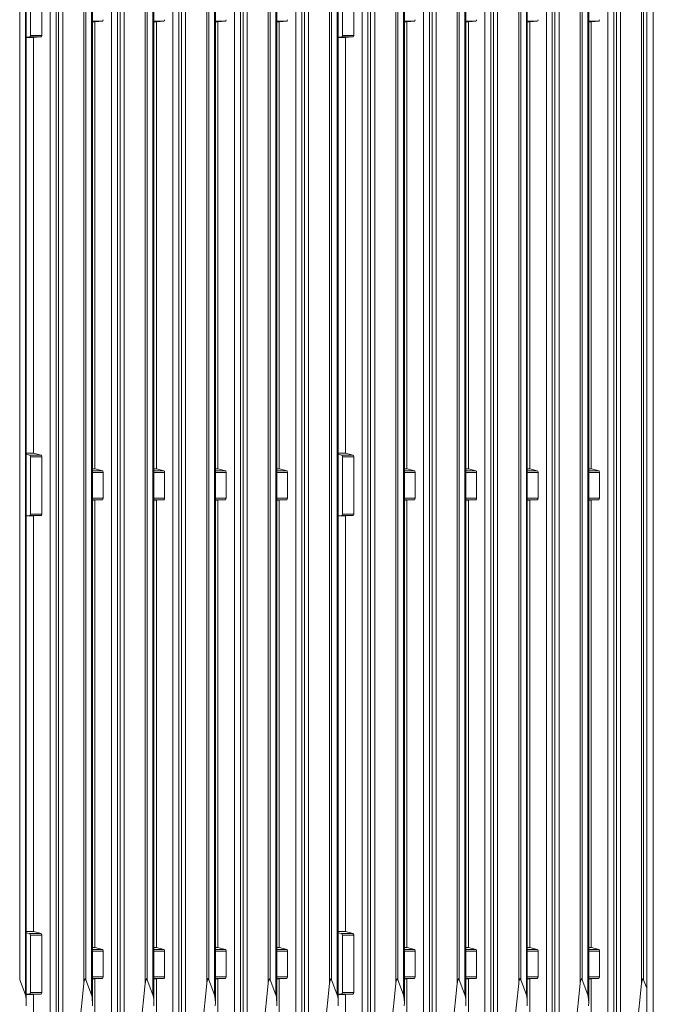
# Model space of a CAD drawing. Units: millimetres. Extents: x 160 to 240, y 66 to 232.
# Drawn here: x 200 to 240, y 97 to 160 of the extents above; entities that cross this region are included whole.
import ezdxf

# ---------------------------------------------------------------- set-up
doc = ezdxf.new("R2010")
doc.units = ezdxf.units.MM

msp = doc.modelspace()

# ---------------------------------------------------------------- linework, layer by layer
at = {"color": 7, "linetype": 'Continuous', "lineweight": 15}
for p, q in [((240.039, 225.326), (240.039, 89.826)), ((240.439, 225.326), (240.439, 89.826)), ((240.459, 225.376), (240.459, 84.676)), ((200.243, 98.83), (200.243, 217.523)), ((200.602, 97.89), (200.602, 217.532)), ((200.66, 97.382), (200.66, 217.536)), ((202.548, 91.942), (202.548, 217.519)), ((204.86, 97.382), (204.86, 217.499)), ((206.448, 91.942), (206.448, 217.499)), ((208.76, 97.382), (208.76, 217.518)), ((210.348, 91.94), (210.348, 217.521)), ((212.66, 97.382), (212.66, 217.509)), ((214.248, 91.942), (214.248, 217.499)), ((216.56, 97.382), (216.56, 217.504)), ((218.148, 91.942), (218.148, 217.52)), ((219.914, 98.603), (219.914, 217.525)), ((220.043, 98.83), (220.043, 217.523)), ((220.402, 97.89), (220.402, 217.532)), ((220.46, 97.382), (220.46, 217.536)), ((222.348, 91.942), (222.348, 217.519)), ((224.66, 97.382), (224.66, 217.499)), ((226.248, 91.942), (226.248, 217.499)), ((228.56, 97.382), (228.56, 217.518)), ((230.148, 91.94), (230.148, 217.521)), ((232.46, 97.382), (232.46, 217.509)), ((234.048, 91.942), (234.048, 217.499)), ((236.36, 97.382), (236.36, 217.504)), ((237.948, 91.942), (237.948, 217.52)), ((239.714, 98.603), (239.714, 217.525)), ((239.843, 98.83), (239.843, 217.523)), ((200.924, 162.384), (200.924, 158.747)), ((201.643, 162.384), (201.643, 158.747)), ((220.724, 162.384), (220.724, 158.747)), ((221.443, 162.384), (221.443, 158.747)), ((204.86, 159.619), (205.024, 159.619)), ((205.021, 159.619), (205.021, 131.257)), ((205.495, 159.651), (205.026, 159.619)), ((208.76, 159.619), (208.924, 159.619)), ((208.921, 131.257), (208.921, 159.619)), ((209.395, 159.651), (208.926, 159.619)), ((212.66, 159.619), (212.824, 159.619)), ((212.821, 159.619), (212.821, 131.257)), ((212.826, 159.619), (213.295, 159.651)), ((216.56, 159.619), (216.724, 159.619)), ((216.721, 159.619), (216.721, 131.257)), ((217.195, 159.651), (216.726, 159.619)), ((224.66, 159.619), (224.824, 159.619)), ((224.821, 159.619), (224.821, 131.257)), ((225.295, 159.651), (224.826, 159.619)), ((228.56, 159.619), (228.724, 159.619)), ((228.721, 131.257), (228.721, 159.619)), ((229.195, 159.651), (228.726, 159.619)), ((232.46, 159.619), (232.624, 159.619)), ((232.621, 159.619), (232.621, 131.257)), ((232.626, 159.619), (233.095, 159.651)), ((236.36, 159.619), (236.524, 159.619)), ((236.521, 159.619), (236.521, 131.257)), ((236.995, 159.651), (236.526, 159.619)), ((200.871, 158.652), (200.66, 158.639)), ((201.595, 158.652), (200.871, 158.652)), ((200.924, 158.747), (201.643, 158.747)), ((201.595, 158.652), (201.126, 158.62)), ((220.671, 158.652), (220.46, 158.639)), ((221.395, 158.652), (220.671, 158.652)), ((220.724, 158.747), (221.443, 158.747)), ((221.395, 158.652), (220.926, 158.62)), ((200.66, 158.62), (201.124, 158.62)), ((201.121, 158.62), (201.121, 132.255)), ((220.46, 158.62), (220.924, 158.62)), ((220.921, 158.62), (220.921, 132.255)), ((201.119, 132.256), (200.66, 132.256)), ((200.66, 132.18), (200.871, 132.129)), ((200.871, 132.129), (201.595, 132.129)), ((200.924, 132.025), (200.924, 128.388)), ((201.643, 132.025), (200.924, 132.025)), ((201.126, 132.255), (201.595, 132.129)), ((201.643, 132.025), (201.643, 128.388)), ((220.919, 132.256), (220.46, 132.256)), ((220.46, 132.18), (220.671, 132.129)), ((220.671, 132.129), (221.395, 132.129)), ((220.724, 132.025), (220.724, 128.388)), ((221.443, 132.025), (220.724, 132.025)), ((220.926, 132.255), (221.395, 132.129)), ((221.443, 132.025), (221.443, 128.388)), ((205.019, 131.257), (204.86, 131.257)), ((205.026, 131.256), (205.495, 131.131)), ((208.919, 131.257), (208.76, 131.257)), ((208.926, 131.256), (209.395, 131.131)), ((212.819, 131.257), (212.66, 131.257)), ((213.295, 131.131), (212.826, 131.256)), ((216.719, 131.257), (216.56, 131.257)), ((216.726, 131.256), (217.195, 131.131)), ((224.819, 131.257), (224.66, 131.257)), ((224.826, 131.256), (225.295, 131.131)), ((228.719, 131.257), (228.56, 131.257)), ((228.726, 131.256), (229.195, 131.131)), ((232.619, 131.257), (232.46, 131.257)), ((233.095, 131.131), (232.626, 131.256)), ((236.519, 131.257), (236.36, 131.257)), ((236.526, 131.256), (236.995, 131.131)), ((205.543, 131.026), (205.543, 129.387)), ((209.443, 131.026), (209.443, 129.387)), ((213.343, 129.387), (213.343, 131.026)), ((217.243, 131.026), (217.243, 129.387)), ((225.343, 131.026), (225.343, 129.387)), ((229.243, 131.026), (229.243, 129.387)), ((233.143, 129.387), (233.143, 131.026)), ((237.043, 131.026), (237.043, 129.387)), ((205.495, 129.292), (205.026, 129.26)), ((209.395, 129.292), (208.926, 129.26)), ((212.826, 129.26), (213.295, 129.292)), ((217.195, 129.292), (216.726, 129.26)), ((225.295, 129.292), (224.826, 129.26)), ((229.195, 129.292), (228.726, 129.26)), ((232.626, 129.26), (233.095, 129.292)), ((236.995, 129.292), (236.526, 129.26)), ((204.86, 129.26), (205.024, 129.26)), ((205.021, 129.26), (205.021, 100.898)), ((208.76, 129.26), (208.924, 129.26)), ((208.921, 100.898), (208.921, 129.26)), ((212.66, 129.26), (212.824, 129.26)), ((212.821, 129.26), (212.821, 100.898)), ((216.56, 129.26), (216.724, 129.26)), ((216.721, 129.26), (216.721, 100.898)), ((224.66, 129.26), (224.824, 129.26)), ((224.821, 129.26), (224.821, 100.898)), ((228.56, 129.26), (228.724, 129.26)), ((228.721, 100.898), (228.721, 129.26)), ((232.46, 129.26), (232.624, 129.26)), ((232.621, 129.26), (232.621, 100.898)), ((236.36, 129.26), (236.524, 129.26)), ((236.521, 129.26), (236.521, 100.898)), ((200.871, 128.293), (200.66, 128.28)), ((200.66, 128.262), (201.124, 128.262)), ((201.595, 128.293), (200.871, 128.293)), ((200.924, 128.388), (201.643, 128.388)), ((201.121, 128.262), (201.121, 101.897)), ((201.595, 128.293), (201.126, 128.262)), ((220.671, 128.293), (220.46, 128.28)), ((220.46, 128.262), (220.924, 128.262)), ((221.395, 128.293), (220.671, 128.293)), ((220.724, 128.388), (221.443, 128.388)), ((220.921, 128.262), (220.921, 101.897)), ((221.395, 128.293), (220.926, 128.262)), ((201.119, 101.897), (200.66, 101.897)), ((200.66, 101.821), (200.871, 101.77)), ((201.126, 101.896), (201.595, 101.77)), ((220.919, 101.897), (220.46, 101.897)), ((220.46, 101.821), (220.671, 101.77)), ((220.926, 101.896), (221.395, 101.77)), ((200.871, 101.77), (201.595, 101.77)), ((200.924, 101.666), (200.924, 98.029)), ((201.643, 101.666), (200.924, 101.666)), ((201.643, 101.666), (201.643, 98.029)), ((220.671, 101.77), (221.395, 101.77)), ((220.724, 101.666), (220.724, 98.029)), ((221.443, 101.666), (220.724, 101.666)), ((221.443, 101.666), (221.443, 98.029)), ((205.019, 100.898), (204.86, 100.898)), ((205.026, 100.897), (205.495, 100.772)), ((205.543, 100.667), (205.543, 99.028)), ((208.919, 100.898), (208.76, 100.898)), ((208.926, 100.897), (209.395, 100.772)), ((209.443, 100.667), (209.443, 99.028)), ((212.819, 100.898), (212.66, 100.898)), ((213.295, 100.772), (212.826, 100.897)), ((213.343, 99.028), (213.343, 100.667)), ((216.719, 100.898), (216.56, 100.898)), ((216.726, 100.897), (217.195, 100.772)), ((217.243, 100.667), (217.243, 99.028)), ((224.819, 100.898), (224.66, 100.898)), ((224.826, 100.897), (225.295, 100.772)), ((225.343, 100.667), (225.343, 99.028)), ((228.719, 100.898), (228.56, 100.898)), ((228.726, 100.897), (229.195, 100.772)), ((229.243, 100.667), (229.243, 99.028)), ((232.619, 100.898), (232.46, 100.898)), ((233.095, 100.772), (232.626, 100.897)), ((233.143, 99.028), (233.143, 100.667)), ((236.519, 100.898), (236.36, 100.898)), ((236.526, 100.897), (236.995, 100.772)), ((237.043, 100.667), (237.043, 99.028)), ((200.602, 97.89), (200.243, 98.83)), ((204.442, 98.832), (204.359, 98.832)), ((204.443, 98.83), (204.802, 97.89)), ((204.86, 98.901), (205.024, 98.901)), ((205.021, 98.901), (205.021, 91.863)), ((205.495, 98.933), (205.026, 98.901)), ((208.342, 98.832), (208.259, 98.832)), ((208.343, 98.83), (208.702, 97.89)), ((208.76, 98.901), (208.924, 98.901)), ((208.921, 91.863), (208.921, 98.901)), ((209.395, 98.933), (208.926, 98.901)), ((212.242, 98.832), (212.159, 98.832)), ((212.602, 97.89), (212.243, 98.83)), ((212.66, 98.901), (212.824, 98.901)), ((212.821, 98.901), (212.821, 91.863)), ((212.826, 98.901), (213.295, 98.933)), ((216.142, 98.832), (216.059, 98.832)), ((216.143, 98.83), (216.502, 97.89)), ((216.56, 98.901), (216.724, 98.901)), ((216.721, 98.901), (216.721, 91.863)), ((217.195, 98.933), (216.726, 98.901)), ((220.042, 98.832), (219.959, 98.832)), ((220.402, 97.89), (220.043, 98.83)), ((224.242, 98.832), (224.159, 98.832)), ((224.243, 98.83), (224.602, 97.89)), ((224.66, 98.901), (224.824, 98.901)), ((224.821, 98.901), (224.821, 91.863)), ((225.295, 98.933), (224.826, 98.901)), ((228.142, 98.832), (228.059, 98.832)), ((228.143, 98.83), (228.502, 97.89)), ((228.56, 98.901), (228.724, 98.901)), ((228.721, 91.863), (228.721, 98.901)), ((229.195, 98.933), (228.726, 98.901)), ((232.042, 98.832), (231.959, 98.832)), ((232.402, 97.89), (232.043, 98.83)), ((232.46, 98.901), (232.624, 98.901)), ((232.621, 98.901), (232.621, 91.863)), ((232.626, 98.901), (233.095, 98.933)), ((235.942, 98.832), (235.859, 98.832)), ((235.943, 98.83), (236.302, 97.89)), ((236.36, 98.901), (236.524, 98.901)), ((236.521, 98.901), (236.521, 91.863)), ((236.995, 98.933), (236.526, 98.901)), ((239.842, 98.832), (239.759, 98.832)), ((240.039, 98.317), (239.843, 98.83)), ((203.658, 92.25), (204.314, 98.603)), ((207.558, 92.25), (208.214, 98.603)), ((212.114, 98.603), (211.458, 92.25)), ((215.358, 92.25), (216.014, 98.603)), ((219.258, 92.25), (219.914, 98.603)), ((223.458, 92.25), (224.114, 98.603)), ((227.358, 92.25), (228.014, 98.603)), ((231.914, 98.603), (231.258, 92.25)), ((235.158, 92.25), (235.814, 98.603)), ((239.058, 92.25), (239.714, 98.603)), ((200.871, 97.935), (200.66, 97.922)), ((200.66, 97.903), (201.124, 97.903)), ((201.595, 97.935), (200.871, 97.935)), ((200.924, 98.029), (201.643, 98.029)), ((201.121, 97.903), (201.121, 91.863)), ((201.595, 97.935), (201.126, 97.903)), ((220.671, 97.935), (220.46, 97.922)), ((220.46, 97.903), (220.924, 97.903)), ((221.395, 97.935), (220.671, 97.935)), ((220.724, 98.029), (221.443, 98.029)), ((220.921, 97.903), (220.921, 91.863)), ((221.395, 97.935), (220.926, 97.903))]:
    msp.add_line(p, q, dxfattribs=at)
at = {"color": 8, "linetype": 'Continuous', "lineweight": 15}
for p, q in [((202.171, 217.523), (202.171, 92.053)), ((202.716, 217.517), (202.716, 91.82)), ((202.973, 217.515), (202.973, 91.816)), ((204.314, 98.603), (204.314, 217.501)), ((204.443, 217.5), (204.443, 98.83)), ((204.802, 97.89), (204.802, 217.499)), ((206.071, 217.499), (206.071, 92.053)), ((206.616, 217.5), (206.616, 91.82)), ((206.873, 217.5), (206.873, 91.816)), ((208.214, 98.603), (208.214, 217.513)), ((208.343, 217.514), (208.343, 98.83)), ((208.702, 97.89), (208.702, 217.517)), ((209.971, 92.053), (209.971, 217.521)), ((210.516, 217.521), (210.516, 91.82)), ((210.773, 217.521), (210.773, 91.816)), ((212.114, 98.603), (212.114, 217.514)), ((212.243, 217.513), (212.243, 98.83)), ((212.602, 217.51), (212.602, 97.89)), ((213.871, 92.053), (213.871, 217.5)), ((214.416, 217.499), (214.416, 91.82)), ((214.673, 217.499), (214.673, 91.816)), ((216.014, 98.603), (216.014, 217.5)), ((216.143, 217.5), (216.143, 98.83)), ((216.502, 97.89), (216.502, 217.503)), ((217.771, 217.516), (217.771, 92.053)), ((218.316, 217.522), (218.316, 91.82)), ((218.573, 217.524), (218.573, 91.816)), ((221.971, 217.523), (221.971, 92.053)), ((222.516, 217.517), (222.516, 91.82)), ((222.773, 217.515), (222.773, 91.816)), ((224.114, 98.603), (224.114, 217.501)), ((224.243, 217.5), (224.243, 98.83)), ((224.602, 97.89), (224.602, 217.499)), ((225.871, 217.499), (225.871, 92.053)), ((226.416, 217.5), (226.416, 91.82)), ((226.673, 217.5), (226.673, 91.816)), ((228.014, 98.603), (228.014, 217.513)), ((228.143, 217.514), (228.143, 98.83)), ((228.502, 97.89), (228.502, 217.517)), ((229.771, 92.053), (229.771, 217.521)), ((230.316, 217.521), (230.316, 91.82)), ((230.573, 217.521), (230.573, 91.816)), ((231.914, 98.603), (231.914, 217.514)), ((232.043, 217.513), (232.043, 98.83)), ((232.402, 217.51), (232.402, 97.89)), ((233.671, 92.053), (233.671, 217.5)), ((234.216, 217.499), (234.216, 91.82)), ((234.473, 217.499), (234.473, 91.816)), ((235.814, 98.603), (235.814, 217.5)), ((235.943, 217.5), (235.943, 98.83)), ((236.302, 97.89), (236.302, 217.503)), ((237.571, 217.516), (237.571, 92.053)), ((238.116, 217.522), (238.116, 91.82)), ((238.373, 217.524), (238.373, 91.816)), ((205.495, 159.651), (204.86, 159.651)), ((204.86, 159.619), (205.026, 159.619)), ((209.395, 159.651), (208.76, 159.651)), ((208.76, 159.619), (208.926, 159.619)), ((213.295, 159.651), (212.66, 159.651)), ((212.66, 159.619), (212.826, 159.619)), ((217.195, 159.651), (216.56, 159.651)), ((216.56, 159.619), (216.726, 159.619)), ((225.295, 159.651), (224.66, 159.651)), ((224.66, 159.619), (224.826, 159.619)), ((229.195, 159.651), (228.56, 159.651)), ((228.56, 159.619), (228.726, 159.619)), ((233.095, 159.651), (232.46, 159.651)), ((232.46, 159.619), (232.626, 159.619)), ((236.995, 159.651), (236.36, 159.651)), ((236.36, 159.619), (236.526, 159.619)), ((200.66, 158.62), (201.126, 158.62)), ((220.46, 158.62), (220.926, 158.62)), ((201.126, 132.255), (200.66, 132.255)), ((220.926, 132.255), (220.46, 132.255)), ((205.026, 131.256), (204.86, 131.256)), ((208.926, 131.256), (208.76, 131.256)), ((212.826, 131.256), (212.66, 131.256)), ((216.726, 131.256), (216.56, 131.256)), ((224.826, 131.256), (224.66, 131.256)), ((228.726, 131.256), (228.56, 131.256)), ((232.626, 131.256), (232.46, 131.256)), ((236.526, 131.256), (236.36, 131.256)), ((204.86, 131.131), (205.495, 131.131)), ((205.543, 131.026), (204.86, 131.026)), ((208.76, 131.131), (209.395, 131.131)), ((209.443, 131.026), (208.76, 131.026)), ((212.66, 131.131), (213.295, 131.131)), ((213.343, 131.026), (212.66, 131.026)), ((216.56, 131.131), (217.195, 131.131)), ((217.243, 131.026), (216.56, 131.026)), ((224.66, 131.131), (225.295, 131.131)), ((225.343, 131.026), (224.66, 131.026)), ((228.56, 131.131), (229.195, 131.131)), ((229.243, 131.026), (228.56, 131.026)), ((232.46, 131.131), (233.095, 131.131)), ((233.143, 131.026), (232.46, 131.026)), ((236.36, 131.131), (236.995, 131.131)), ((237.043, 131.026), (236.36, 131.026)), ((204.86, 129.387), (205.543, 129.387)), ((205.495, 129.292), (204.86, 129.292)), ((208.76, 129.387), (209.443, 129.387)), ((209.395, 129.292), (208.76, 129.292)), ((212.66, 129.387), (213.343, 129.387)), ((213.295, 129.292), (212.66, 129.292)), ((216.56, 129.387), (217.243, 129.387)), ((217.195, 129.292), (216.56, 129.292)), ((224.66, 129.387), (225.343, 129.387)), ((225.295, 129.292), (224.66, 129.292)), ((228.56, 129.387), (229.243, 129.387)), ((229.195, 129.292), (228.56, 129.292)), ((232.46, 129.387), (233.143, 129.387)), ((233.095, 129.292), (232.46, 129.292)), ((236.36, 129.387), (237.043, 129.387)), ((236.995, 129.292), (236.36, 129.292)), ((204.86, 129.26), (205.026, 129.26)), ((208.76, 129.26), (208.926, 129.26)), ((212.66, 129.26), (212.826, 129.26)), ((216.56, 129.26), (216.726, 129.26)), ((224.66, 129.26), (224.826, 129.26)), ((228.56, 129.26), (228.726, 129.26)), ((232.46, 129.26), (232.626, 129.26)), ((236.36, 129.26), (236.526, 129.26)), ((200.66, 128.262), (201.126, 128.262)), ((220.46, 128.262), (220.926, 128.262)), ((201.126, 101.896), (200.66, 101.896)), ((220.926, 101.896), (220.46, 101.896)), ((205.026, 100.897), (204.86, 100.897)), ((204.86, 100.772), (205.495, 100.772)), ((205.543, 100.667), (204.86, 100.667)), ((208.926, 100.897), (208.76, 100.897)), ((208.76, 100.772), (209.395, 100.772)), ((209.443, 100.667), (208.76, 100.667)), ((212.826, 100.897), (212.66, 100.897)), ((212.66, 100.772), (213.295, 100.772)), ((213.343, 100.667), (212.66, 100.667)), ((216.726, 100.897), (216.56, 100.897)), ((216.56, 100.772), (217.195, 100.772)), ((217.243, 100.667), (216.56, 100.667)), ((224.826, 100.897), (224.66, 100.897)), ((224.66, 100.772), (225.295, 100.772)), ((225.343, 100.667), (224.66, 100.667)), ((228.726, 100.897), (228.56, 100.897)), ((228.56, 100.772), (229.195, 100.772)), ((229.243, 100.667), (228.56, 100.667)), ((232.626, 100.897), (232.46, 100.897)), ((232.46, 100.772), (233.095, 100.772)), ((233.143, 100.667), (232.46, 100.667)), ((236.526, 100.897), (236.36, 100.897)), ((236.36, 100.772), (236.995, 100.772)), ((237.043, 100.667), (236.36, 100.667)), ((204.86, 99.028), (205.543, 99.028)), ((205.495, 98.933), (204.86, 98.933)), ((204.86, 98.901), (205.026, 98.901)), ((208.76, 99.028), (209.443, 99.028)), ((209.395, 98.933), (208.76, 98.933)), ((208.76, 98.901), (208.926, 98.901)), ((212.66, 99.028), (213.343, 99.028)), ((213.295, 98.933), (212.66, 98.933)), ((212.66, 98.901), (212.826, 98.901)), ((216.56, 99.028), (217.243, 99.028)), ((217.195, 98.933), (216.56, 98.933)), ((216.56, 98.901), (216.726, 98.901)), ((224.66, 99.028), (225.343, 99.028)), ((225.295, 98.933), (224.66, 98.933)), ((224.66, 98.901), (224.826, 98.901)), ((228.56, 99.028), (229.243, 99.028)), ((229.195, 98.933), (228.56, 98.933)), ((228.56, 98.901), (228.726, 98.901)), ((232.46, 99.028), (233.143, 99.028)), ((233.095, 98.933), (232.46, 98.933)), ((232.46, 98.901), (232.626, 98.901)), ((236.36, 99.028), (237.043, 99.028)), ((236.995, 98.933), (236.36, 98.933)), ((236.36, 98.901), (236.526, 98.901)), ((200.66, 97.903), (201.126, 97.903)), ((220.46, 97.903), (220.926, 97.903))]:
    msp.add_line(p, q, dxfattribs=at)
at = {"color": 7, "linetype": 'Continuous', "lineweight": 15}
for centre, major_axis, ratio, start_param, end_param in [((205.021, 159.719), (-0.0022, 0.1), 0.364526, 2.99428, 3.07946), ((205.021, 159.719), (-0.0037, 0.1), 0.519972, 3.068116, 3.157469), ((205.491, 159.751), (-0.0037, 0.1), 0.519972, 3.157469, 4.640999), ((208.921, 159.719), (-0.0022, 0.1), 0.364526, 2.99428, 3.07946), ((208.921, 159.719), (-0.0037, 0.1), 0.519972, 3.068116, 3.157469), ((209.391, 159.751), (-0.0037, 0.1), 0.519972, 3.157469, 4.640999), ((212.821, 159.719), (-0.0022, 0.1), 0.364526, 2.99428, 3.07946), ((212.821, 159.719), (-0.0037, 0.1), 0.519972, 3.068116, 3.157469), ((213.291, 159.751), (-0.0037, 0.1), 0.519972, 3.157469, 4.640999), ((216.721, 159.719), (-0.0022, 0.1), 0.364526, 2.99428, 3.07946), ((216.721, 159.719), (-0.0037, 0.1), 0.519972, 3.068116, 3.157469), ((217.191, 159.751), (-0.0037, 0.1), 0.519972, 3.157469, 4.640999), ((224.821, 159.719), (-0.0022, 0.1), 0.364526, 2.99428, 3.07946), ((224.821, 159.719), (-0.0037, 0.1), 0.519972, 3.068116, 3.157469), ((225.291, 159.751), (-0.0037, 0.1), 0.519972, 3.157469, 4.640999), ((228.721, 159.719), (-0.0022, 0.1), 0.364526, 2.99428, 3.07946), ((228.721, 159.719), (-0.0037, 0.1), 0.519972, 3.068116, 3.157469), ((229.191, 159.751), (-0.0037, 0.1), 0.519972, 3.157469, 4.640999), ((232.621, 159.719), (-0.0022, 0.1), 0.364526, 2.99428, 3.07946), ((232.621, 159.719), (-0.0037, 0.1), 0.519972, 3.068116, 3.157469), ((233.091, 159.751), (-0.0037, 0.1), 0.519972, 3.157469, 4.640999), ((236.521, 159.719), (-0.0022, 0.1), 0.364526, 2.99428, 3.07946), ((236.521, 159.719), (-0.0037, 0.1), 0.519972, 3.068116, 3.157469), ((236.991, 159.751), (-0.0037, 0.1), 0.519972, 3.157469, 4.640999), ((200.866, 158.752), (-0.0045, 0.1), 0.577098, 3.150736, 4.634266), ((201.591, 158.752), (-0.0037, 0.1), 0.519972, 3.157469, 4.640999), ((220.666, 158.752), (-0.0045, 0.1), 0.577098, 3.150736, 4.634266), ((221.391, 158.752), (-0.0037, 0.1), 0.519972, 3.157469, 4.640999), ((201.121, 158.72), (-0.0022, 0.1), 0.364526, 2.99428, 3.07946), ((201.121, 158.72), (-0.0037, 0.1), 0.519972, 3.068116, 3.157469), ((220.921, 158.72), (-0.0022, 0.1), 0.364526, 2.99428, 3.07946), ((220.921, 158.72), (-0.0037, 0.1), 0.519972, 3.068116, 3.157469), ((200.866, 132.03), (-0.0045, 0.1), 0.577098, 4.634266, 6.117796), ((201.591, 132.03), (-0.0037, 0.1), 0.519972, 4.640999, 6.124529), ((220.666, 132.03), (-0.0045, 0.1), 0.577098, 4.634266, 6.117796), ((221.391, 132.03), (-0.0037, 0.1), 0.519972, 4.640999, 6.124529), ((205.491, 131.032), (-0.0037, 0.1), 0.519972, 4.640999, 6.124529), ((209.391, 131.032), (-0.0037, 0.1), 0.519972, 4.640999, 6.124529), ((213.291, 131.032), (-0.0037, 0.1), 0.519972, 4.640999, 6.124529), ((217.191, 131.032), (-0.0037, 0.1), 0.519972, 4.640999, 6.124529), ((225.291, 131.032), (-0.0037, 0.1), 0.519972, 4.640999, 6.124529), ((229.191, 131.032), (-0.0037, 0.1), 0.519972, 4.640999, 6.124529), ((233.091, 131.032), (-0.0037, 0.1), 0.519972, 4.640999, 6.124529), ((236.991, 131.032), (-0.0037, 0.1), 0.519972, 4.640999, 6.124529), ((205.491, 129.392), (-0.0037, 0.1), 0.519972, 3.157469, 4.640999), ((209.391, 129.392), (-0.0037, 0.1), 0.519972, 3.157469, 4.640999), ((213.291, 129.392), (-0.0037, 0.1), 0.519972, 3.157469, 4.640999), ((217.191, 129.392), (-0.0037, 0.1), 0.519972, 3.157469, 4.640999), ((225.291, 129.392), (-0.0037, 0.1), 0.519972, 3.157469, 4.640999), ((229.191, 129.392), (-0.0037, 0.1), 0.519972, 3.157469, 4.640999), ((233.091, 129.392), (-0.0037, 0.1), 0.519972, 3.157469, 4.640999), ((236.991, 129.392), (-0.0037, 0.1), 0.519972, 3.157469, 4.640999), ((205.021, 129.36), (-0.0022, 0.1), 0.364526, 2.99428, 3.07946), ((205.021, 129.36), (-0.0037, 0.1), 0.519972, 3.068116, 3.157469), ((208.921, 129.36), (-0.0022, 0.1), 0.364526, 2.99428, 3.07946), ((208.921, 129.36), (-0.0037, 0.1), 0.519972, 3.068116, 3.157469), ((212.821, 129.36), (-0.0022, 0.1), 0.364526, 2.99428, 3.07946), ((212.821, 129.36), (-0.0037, 0.1), 0.519972, 3.068116, 3.157469), ((216.721, 129.36), (-0.0022, 0.1), 0.364526, 2.99428, 3.07946), ((216.721, 129.36), (-0.0037, 0.1), 0.519972, 3.068116, 3.157469), ((224.821, 129.36), (-0.0022, 0.1), 0.364526, 2.99428, 3.07946), ((224.821, 129.36), (-0.0037, 0.1), 0.519972, 3.068116, 3.157469), ((228.721, 129.36), (-0.0022, 0.1), 0.364526, 2.99428, 3.07946), ((228.721, 129.36), (-0.0037, 0.1), 0.519972, 3.068116, 3.157469), ((232.621, 129.36), (-0.0022, 0.1), 0.364526, 2.99428, 3.07946), ((232.621, 129.36), (-0.0037, 0.1), 0.519972, 3.068116, 3.157469), ((236.521, 129.36), (-0.0022, 0.1), 0.364526, 2.99428, 3.07946), ((236.521, 129.36), (-0.0037, 0.1), 0.519972, 3.068116, 3.157469), ((200.866, 128.393), (-0.0045, 0.1), 0.577098, 3.150736, 4.634266), ((201.121, 128.362), (-0.0022, 0.1), 0.364526, 2.99428, 3.07946), ((201.121, 128.362), (-0.0037, 0.1), 0.519972, 3.068116, 3.157469), ((201.591, 128.393), (-0.0037, 0.1), 0.519972, 3.157469, 4.640999), ((220.666, 128.393), (-0.0045, 0.1), 0.577098, 3.150736, 4.634266), ((220.921, 128.362), (-0.0022, 0.1), 0.364526, 2.99428, 3.07946), ((220.921, 128.362), (-0.0037, 0.1), 0.519972, 3.068116, 3.157469), ((221.391, 128.393), (-0.0037, 0.1), 0.519972, 3.157469, 4.640999), ((200.866, 101.671), (-0.0045, 0.1), 0.577098, 4.634266, 6.117796), ((201.591, 101.671), (-0.0037, 0.1), 0.519972, 4.640999, 6.124529), ((220.666, 101.671), (-0.0045, 0.1), 0.577098, 4.634266, 6.117796), ((221.391, 101.671), (-0.0037, 0.1), 0.519972, 4.640999, 6.124529), ((205.491, 100.673), (-0.0037, 0.1), 0.519972, 4.640999, 6.124529), ((209.391, 100.673), (-0.0037, 0.1), 0.519972, 4.640999, 6.124529), ((213.291, 100.673), (-0.0037, 0.1), 0.519972, 4.640999, 6.124529), ((217.191, 100.673), (-0.0037, 0.1), 0.519972, 4.640999, 6.124529), ((225.291, 100.673), (-0.0037, 0.1), 0.519972, 4.640999, 6.124529), ((229.191, 100.673), (-0.0037, 0.1), 0.519972, 4.640999, 6.124529), ((233.091, 100.673), (-0.0037, 0.1), 0.519972, 4.640999, 6.124529), ((236.991, 100.673), (-0.0037, 0.1), 0.519972, 4.640999, 6.124529), ((200.2, 98.322), (0, 0.561), 0.178402, 5.846853, 5.856801), ((204.4, 98.322), (0, 0.561), 0.178402, 0.426384, 1.046258), ((204.4, 98.322), (0, 0.561), 0.178402, 5.846853, 5.856801), ((205.021, 99.001), (-0.0022, 0.1), 0.364526, 2.99428, 3.07946), ((205.021, 99.001), (-0.0037, 0.1), 0.519972, 3.068116, 3.157469), ((205.491, 99.033), (-0.0037, 0.1), 0.519972, 3.157469, 4.640999), ((208.3, 98.322), (0, 0.561), 0.178402, 0.426384, 1.046258), ((208.3, 98.322), (0, 0.561), 0.178402, 5.846853, 5.856801), ((208.921, 99.001), (-0.0022, 0.1), 0.364526, 2.99428, 3.07946), ((208.921, 99.001), (-0.0037, 0.1), 0.519972, 3.068116, 3.157469), ((209.391, 99.033), (-0.0037, 0.1), 0.519972, 3.157469, 4.640999), ((212.2, 98.322), (0, 0.561), 0.178402, 0.426384, 1.046258), ((212.2, 98.322), (0, 0.561), 0.178402, 5.846853, 5.856801), ((212.821, 99.001), (-0.0022, 0.1), 0.364526, 2.99428, 3.07946), ((212.821, 99.001), (-0.0037, 0.1), 0.519972, 3.068116, 3.157469), ((213.291, 99.033), (-0.0037, 0.1), 0.519972, 3.157469, 4.640999), ((216.1, 98.322), (0, 0.561), 0.178402, 0.426384, 1.046258), ((216.1, 98.322), (0, 0.561), 0.178402, 5.846853, 5.856801), ((216.721, 99.001), (-0.0022, 0.1), 0.364526, 2.99428, 3.07946), ((216.721, 99.001), (-0.0037, 0.1), 0.519972, 3.068116, 3.157469), ((217.191, 99.033), (-0.0037, 0.1), 0.519972, 3.157469, 4.640999), ((220, 98.322), (0, 0.561), 0.178402, 0.426384, 1.046258), ((220, 98.322), (0, 0.561), 0.178402, 5.846853, 5.856801), ((224.2, 98.322), (0, 0.561), 0.178402, 0.426384, 1.046258), ((224.2, 98.322), (0, 0.561), 0.178402, 5.846853, 5.856801), ((224.821, 99.001), (-0.0022, 0.1), 0.364526, 2.99428, 3.07946), ((224.821, 99.001), (-0.0037, 0.1), 0.519972, 3.068116, 3.157469), ((225.291, 99.033), (-0.0037, 0.1), 0.519972, 3.157469, 4.640999), ((228.1, 98.322), (0, 0.561), 0.178402, 0.426384, 1.046258), ((228.1, 98.322), (0, 0.561), 0.178402, 5.846853, 5.856801), ((228.721, 99.001), (-0.0022, 0.1), 0.364526, 2.99428, 3.07946), ((228.721, 99.001), (-0.0037, 0.1), 0.519972, 3.068116, 3.157469), ((229.191, 99.033), (-0.0037, 0.1), 0.519972, 3.157469, 4.640999), ((232, 98.322), (0, 0.561), 0.178402, 0.426384, 1.046258), ((232, 98.322), (0, 0.561), 0.178402, 5.846853, 5.856801), ((232.621, 99.001), (-0.0022, 0.1), 0.364526, 2.99428, 3.07946), ((232.621, 99.001), (-0.0037, 0.1), 0.519972, 3.068116, 3.157469), ((233.091, 99.033), (-0.0037, 0.1), 0.519972, 3.157469, 4.640999), ((235.9, 98.322), (0, 0.561), 0.178402, 0.426384, 1.046258), ((235.9, 98.322), (0, 0.561), 0.178402, 5.846853, 5.856801), ((236.521, 99.001), (-0.0022, 0.1), 0.364526, 2.99428, 3.07946), ((236.521, 99.001), (-0.0037, 0.1), 0.519972, 3.068116, 3.157469), ((236.991, 99.033), (-0.0037, 0.1), 0.519972, 3.157469, 4.640999), ((239.8, 98.322), (0, 0.561), 0.178402, 0.426384, 1.046258), ((239.8, 98.322), (0, 0.561), 0.178402, 5.846853, 5.856801), ((200.56, 97.382), (0, 0.561), 0.178402, 4.362262, 5.846853), ((200.866, 98.035), (-0.0045, 0.1), 0.577098, 3.150736, 4.634266), ((201.121, 98.003), (-0.0022, 0.1), 0.364526, 2.99428, 3.07946), ((201.121, 98.003), (-0.0037, 0.1), 0.519972, 3.068116, 3.157469), ((201.591, 98.035), (-0.0037, 0.1), 0.519972, 3.157469, 4.640999), ((204.76, 97.382), (0, 0.561), 0.178402, 4.362262, 5.846853), ((208.66, 97.382), (0, 0.561), 0.178402, 4.362262, 5.846853), ((212.56, 97.382), (0, 0.561), 0.178402, 4.362262, 5.846853), ((216.46, 97.382), (0, 0.561), 0.178402, 4.362262, 5.846853), ((220.36, 97.382), (0, 0.561), 0.178402, 4.362262, 5.846853), ((220.666, 98.035), (-0.0045, 0.1), 0.577098, 3.150736, 4.634266), ((220.921, 98.003), (-0.0022, 0.1), 0.364526, 2.99428, 3.07946), ((220.921, 98.003), (-0.0037, 0.1), 0.519972, 3.068116, 3.157469), ((221.391, 98.035), (-0.0037, 0.1), 0.519972, 3.157469, 4.640999), ((224.56, 97.382), (0, 0.561), 0.178402, 4.362262, 5.846853), ((228.46, 97.382), (0, 0.561), 0.178402, 4.362262, 5.846853), ((232.36, 97.382), (0, 0.561), 0.178402, 4.362262, 5.846853), ((236.26, 97.382), (0, 0.561), 0.178402, 4.362262, 5.846853)]:
    msp.add_ellipse(centre, major_axis=major_axis, ratio=ratio, start_param=start_param, end_param=end_param, dxfattribs=at)
for points, knots in [([(204.359, 98.832), (204.369, 98.861), (204.379, 98.891), (204.397, 98.919), (204.398, 98.92), (204.399, 98.921), (204.4, 98.921), (204.401, 98.921), (204.403, 98.92), (204.407, 98.915), (204.417, 98.893), (204.429, 98.865), (204.439, 98.84), (204.442, 98.832)], [0, 0, 0, 0, 0.46341, 0.476642, 0.489939, 0.495272, 0.499661, 0.504065, 0.510156, 0.52589, 0.595399, 0.871303, 1, 1, 1, 1]), ([(208.259, 98.832), (208.269, 98.861), (208.279, 98.891), (208.297, 98.919), (208.298, 98.92), (208.299, 98.921), (208.3, 98.921), (208.301, 98.921), (208.303, 98.92), (208.307, 98.915), (208.317, 98.893), (208.329, 98.865), (208.339, 98.84), (208.342, 98.832)], [0, 0, 0, 0, 0.463411, 0.476643, 0.48994, 0.495271, 0.499662, 0.504064, 0.510156, 0.525889, 0.595399, 0.871303, 1, 1, 1, 1]), ([(212.242, 98.832), (212.232, 98.861), (212.222, 98.891), (212.204, 98.919), (212.203, 98.92), (212.201, 98.921), (212.2, 98.921), (212.199, 98.921), (212.198, 98.92), (212.194, 98.915), (212.184, 98.893), (212.172, 98.865), (212.162, 98.84), (212.159, 98.832)], [0, 0, 0, 0, 0.463411, 0.476641, 0.489939, 0.495273, 0.499663, 0.504066, 0.510155, 0.52589, 0.595399, 0.871303, 1, 1, 1, 1]), ([(216.059, 98.832), (216.069, 98.861), (216.079, 98.891), (216.097, 98.919), (216.098, 98.92), (216.099, 98.921), (216.1, 98.921), (216.101, 98.921), (216.103, 98.92), (216.107, 98.915), (216.117, 98.893), (216.129, 98.865), (216.139, 98.84), (216.142, 98.832)], [0, 0, 0, 0, 0.463409, 0.476641, 0.489939, 0.495273, 0.49966, 0.504066, 0.510155, 0.525892, 0.5954, 0.871302, 1, 1, 1, 1]), ([(219.959, 98.832), (219.969, 98.861), (219.979, 98.891), (219.997, 98.919), (219.998, 98.92), (219.999, 98.921), (220, 98.921), (220.001, 98.921), (220.003, 98.92), (220.007, 98.915), (220.017, 98.893), (220.029, 98.865), (220.039, 98.84), (220.042, 98.832)], [0, 0, 0, 0, 0.46341, 0.476642, 0.489939, 0.495274, 0.49966, 0.504066, 0.510155, 0.525888, 0.595399, 0.871302, 1, 1, 1, 1]), ([(224.159, 98.832), (224.169, 98.861), (224.179, 98.891), (224.197, 98.919), (224.198, 98.92), (224.199, 98.921), (224.2, 98.921), (224.201, 98.921), (224.203, 98.92), (224.207, 98.915), (224.217, 98.893), (224.229, 98.865), (224.239, 98.84), (224.242, 98.832)], [0, 0, 0, 0, 0.463409, 0.476641, 0.489939, 0.495273, 0.49966, 0.504066, 0.510155, 0.525892, 0.5954, 0.871302, 1, 1, 1, 1]), ([(228.059, 98.832), (228.069, 98.861), (228.079, 98.891), (228.097, 98.919), (228.098, 98.92), (228.099, 98.921), (228.1, 98.921), (228.101, 98.921), (228.103, 98.92), (228.107, 98.915), (228.117, 98.893), (228.129, 98.865), (228.139, 98.84), (228.142, 98.832)], [0, 0, 0, 0, 0.463408, 0.476636, 0.489933, 0.495274, 0.499668, 0.504067, 0.510156, 0.525894, 0.595398, 0.871305, 1, 1, 1, 1]), ([(232.042, 98.832), (232.032, 98.861), (232.022, 98.891), (232.004, 98.919), (232.003, 98.92), (232.001, 98.921), (232, 98.921), (231.999, 98.921), (231.998, 98.92), (231.994, 98.915), (231.984, 98.893), (231.972, 98.865), (231.962, 98.84), (231.959, 98.832)], [0, 0, 0, 0, 0.46341, 0.476646, 0.489943, 0.495271, 0.499665, 0.504064, 0.510153, 0.525891, 0.595402, 0.871304, 1, 1, 1, 1]), ([(235.859, 98.832), (235.869, 98.861), (235.879, 98.891), (235.897, 98.919), (235.898, 98.92), (235.899, 98.921), (235.9, 98.921), (235.901, 98.921), (235.903, 98.92), (235.907, 98.915), (235.917, 98.893), (235.929, 98.865), (235.939, 98.84), (235.942, 98.832)], [0, 0, 0, 0, 0.46341, 0.476638, 0.489935, 0.495276, 0.499655, 0.504069, 0.510158, 0.525885, 0.595397, 0.871299, 1, 1, 1, 1]), ([(239.759, 98.832), (239.769, 98.861), (239.779, 98.891), (239.797, 98.919), (239.798, 98.92), (239.799, 98.921), (239.8, 98.921), (239.801, 98.921), (239.803, 98.92), (239.807, 98.915), (239.817, 98.893), (239.829, 98.865), (239.839, 98.84), (239.842, 98.832)], [0, 0, 0, 0, 0.463415, 0.476644, 0.489941, 0.495269, 0.499663, 0.504061, 0.510163, 0.525891, 0.595402, 0.871304, 1, 1, 1, 1])]:
    msp.add_open_spline(points, degree=3, knots=knots, dxfattribs=at)

doc.saveas('drawing.dxf')
